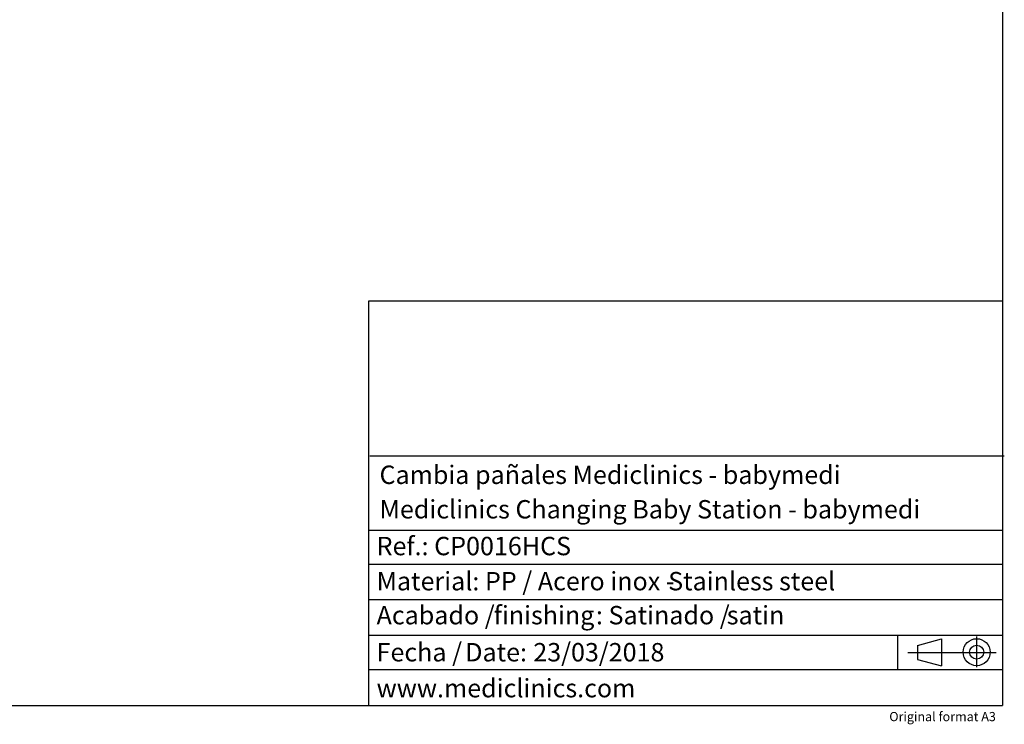
# Model space of a CAD drawing. Units: millimetres. Extents: x 5 to 1214, y -62 to 205.
# Drawn here: x 151 to 292, y 2 to 104 of the extents above; entities that cross this region are included whole.
import ezdxf

# ---------------------------------------------------------------- set-up
doc = ezdxf.new("R2010")
doc.units = ezdxf.units.MM
for name, color, linetype in [('CONTORNO', 179, 'Continuous'), ('FORMAT', 7, 'Continuous'), ('LOGO', 179, 'Continuous')]:
    doc.layers.add(name, color=color, linetype=linetype)
doc.styles.add('SLDTEXTSTYLE0', font='TXT', dxfattribs={"width": 0.75})
doc.styles.add('SLDTEXTSTYLE2', font='TXT', dxfattribs={"width": 0.605})
doc.styles.add('SLDTEXTSTYLE3', font='TXT', dxfattribs={"width": 0.7})

# ---------------------------------------------------------------- blocks, each defined once
blk = doc.blocks.new('SW_NOTE_2')
at = {"layer": 'FORMAT', "color": 0, "char_height": 2.646, "attachment_point": 1, "style": 'SLDTEXTSTYLE2'}
for s, insert in [('Fecha /', (0, 3.41)), ('Date:', (12.75, 3.41)), ('23/03/2018', (22.54, 3.41))]:
    blk.add_mtext(s, dxfattribs=dict(at, insert=insert))
blk = doc.blocks.new('SW_NOTE_3')
at = {"layer": 'FORMAT', "color": 0, "char_height": 2.6458, "attachment_point": 1, "style": 'SLDTEXTSTYLE2'}
for s, insert in [('Material: PP / Acero inox -', (0, 3.41)), ('Stainless steel', (41.94, 3.41))]:
    blk.add_mtext(s, dxfattribs=dict(at, insert=insert))
blk = doc.blocks.new('SW_NOTE_4')
at = {"layer": 'FORMAT', "color": 0, "attachment_point": 1, "style": 'SLDTEXTSTYLE2'}
for s, insert, char_height in [('Acabado /', (0, 3.41), 2.646), ('finishing', (16.85, 3.41), 2.646), (': Satinado /', (31.55, 3.41), 2.6458), ('satin', (50.37, 3.41), 2.646)]:
    blk.add_mtext(s, dxfattribs=dict(at, insert=insert, char_height=char_height))

msp = doc.modelspace()

# ---------------------------------------------------------------- linework, layer by layer
at = {"layer": 'CONTORNO'}
for p, q in [((201.02, 40.94), (292.27, 40.94)), ((200.87, 30.21), (292.12, 30.21)), ((200.87, 25.33), (292.12, 25.33)), ((200.87, 20.24), (292.12, 20.24)), ((200.87, 15.12), (292.08, 15.12)), ((200.87, 10.2), (292, 10.2))]:
    msp.add_line(p, q, dxfattribs=at)
at = {"layer": 'FORMAT'}
for p, q in [((292, 205), (292, 5)), ((276.92, 15.12), (276.92, 10.2)), ((279.79, 13.65), (283.21, 14.59)), ((283.21, 14.59), (283.21, 10.7)), ((288.29, 14.94), (288.29, 10.53)), ((279.79, 13.65), (279.79, 11.64)), ((278.4, 12.65), (291.11, 12.65)), ((279.79, 11.64), (283.21, 10.7)), ((5, 5), (292, 5)), ((200.87, 5), (292, 5))]:
    msp.add_line(p, q, dxfattribs=at)
for radius in [1.94, 1.01]:
    msp.add_circle((288.29, 12.68), radius, dxfattribs=at)
at = {"layer": 'LOGO'}
for p, q in [((200.87, 5), (200.87, 63.23)), ((200.87, 63.23), (292.12, 63.23))]:
    msp.add_line(p, q, dxfattribs=at)

# ---------------------------------------------------------------- block references
at = {"layer": 'FORMAT'}
for name, p in [('SW_NOTE_3', (201.98, 20.81)), ('SW_NOTE_4', (201.98, 15.92)), ('SW_NOTE_2', (201.98, 10.59))]:
    msp.add_blockref(name, p, dxfattribs=at)

# ---------------------------------------------------------------- texts
at = {"layer": 'FORMAT', "attachment_point": 1}
for s, insert, char_height, style in [('Cambia pañales Mediclinics - babymedi', (202.4, 39.52), 2.6458, 'SLDTEXTSTYLE2'), ('Mediclinics Changing Baby Station - babymedi', (202.4, 34.56), 2.6458, 'SLDTEXTSTYLE2'), ('Ref.: CP0016HCS', (201.98, 29.27), 2.6458, 'SLDTEXTSTYLE2'), ('www.mediclinics.com', (201.98, 8.83), 2.6458, 'SLDTEXTSTYLE3'), ('Original format A3', (275.72, 4.08), 1.3229, 'SLDTEXTSTYLE0')]:
    msp.add_mtext(s, dxfattribs=dict(at, insert=insert, char_height=char_height, style=style))

doc.saveas('drawing.dxf')
